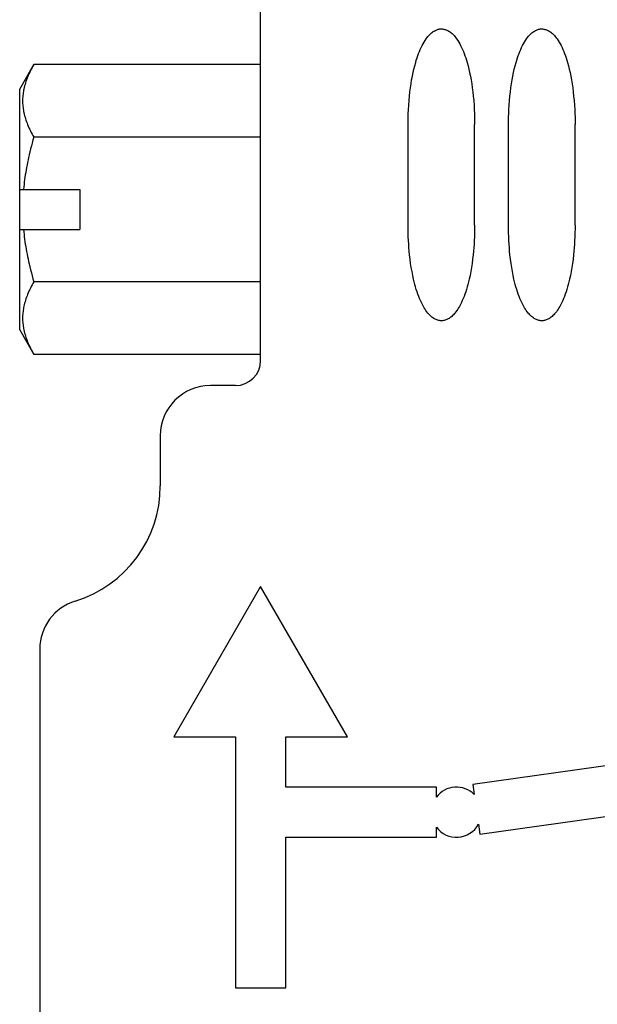
# Model space of a CAD drawing. Extents: x 0 to 420, y 0 to 297.
# Drawn here: x 60 to 71, y 137 to 157 of the extents above; entities that cross this region are included whole.
import ezdxf

# ---------------------------------------------------------------- set-up
doc = ezdxf.new("R2010")
doc.units = 0
doc.header["$LTSCALE"] = 23.1
doc.layers.add('12000_RIGHT', color=7, linetype='CONTINUOUS')

msp = doc.modelspace()

# ---------------------------------------------------------------- linework, layer by layer
at = {"layer": '12000_RIGHT', "color": 7, "linetype": 'CONTINUOUS'}
for p, q in [((64.758, 150.184), (64.758, 182.184)), ((68.214, 156.749), (68.233, 156.76)), ((68.233, 156.76), (68.251, 156.769)), ((68.251, 156.769), (68.266, 156.774)), ((68.266, 156.774), (68.281, 156.779)), ((68.281, 156.779), (68.296, 156.784)), ((68.296, 156.784), (68.312, 156.787)), ((68.312, 156.787), (68.327, 156.79)), ((68.327, 156.79), (68.343, 156.791)), ((68.343, 156.791), (68.359, 156.792)), ((68.359, 156.792), (68.375, 156.791)), ((68.375, 156.791), (68.39, 156.789)), ((68.39, 156.789), (68.406, 156.787)), ((68.406, 156.787), (68.422, 156.783)), ((68.422, 156.783), (68.437, 156.779)), ((68.437, 156.779), (68.452, 156.774)), ((68.452, 156.774), (68.467, 156.768)), ((68.467, 156.768), (68.485, 156.759)), ((68.485, 156.759), (68.504, 156.748)), ((70.214, 156.749), (70.233, 156.76)), ((70.233, 156.76), (70.251, 156.769)), ((70.251, 156.769), (70.266, 156.774)), ((70.266, 156.774), (70.281, 156.779)), ((70.281, 156.779), (70.296, 156.784)), ((70.296, 156.784), (70.312, 156.787)), ((70.312, 156.787), (70.327, 156.79)), ((70.327, 156.79), (70.343, 156.791)), ((70.343, 156.791), (70.359, 156.792)), ((70.359, 156.792), (70.375, 156.791)), ((70.375, 156.791), (70.39, 156.789)), ((70.39, 156.789), (70.406, 156.787)), ((70.406, 156.787), (70.422, 156.783)), ((70.422, 156.783), (70.437, 156.779)), ((70.437, 156.779), (70.452, 156.774)), ((70.452, 156.774), (70.467, 156.768)), ((70.467, 156.768), (70.485, 156.759)), ((70.485, 156.759), (70.504, 156.748)), ((68.033, 156.562), (68.055, 156.594)), ((68.055, 156.594), (68.072, 156.617)), ((68.072, 156.617), (68.089, 156.639)), ((68.089, 156.639), (68.108, 156.66)), ((68.108, 156.66), (68.127, 156.68)), ((68.127, 156.68), (68.147, 156.7)), ((68.147, 156.7), (68.163, 156.713)), ((68.163, 156.713), (68.18, 156.726)), ((68.18, 156.726), (68.197, 156.738)), ((68.197, 156.738), (68.214, 156.749)), ((68.504, 156.748), (68.521, 156.737)), ((68.521, 156.737), (68.538, 156.725)), ((68.538, 156.725), (68.554, 156.712)), ((68.554, 156.712), (68.57, 156.698)), ((68.57, 156.698), (68.59, 156.679)), ((68.59, 156.679), (68.61, 156.658)), ((68.61, 156.658), (68.628, 156.637)), ((68.628, 156.637), (68.646, 156.615)), ((68.646, 156.615), (68.662, 156.593)), ((68.662, 156.593), (68.684, 156.561)), ((70.033, 156.562), (70.055, 156.594)), ((70.055, 156.594), (70.072, 156.617)), ((70.072, 156.617), (70.089, 156.639)), ((70.089, 156.639), (70.108, 156.66)), ((70.108, 156.66), (70.127, 156.68)), ((70.127, 156.68), (70.147, 156.7)), ((70.147, 156.7), (70.163, 156.713)), ((70.163, 156.713), (70.18, 156.726)), ((70.18, 156.726), (70.197, 156.738)), ((70.197, 156.738), (70.214, 156.749)), ((70.504, 156.748), (70.521, 156.737)), ((70.521, 156.737), (70.538, 156.725)), ((70.538, 156.725), (70.554, 156.712)), ((70.554, 156.712), (70.57, 156.698)), ((70.57, 156.698), (70.59, 156.679)), ((70.59, 156.679), (70.61, 156.658)), ((70.61, 156.658), (70.628, 156.637)), ((70.628, 156.637), (70.646, 156.615)), ((70.646, 156.615), (70.662, 156.593)), ((70.662, 156.593), (70.684, 156.561)), ((67.921, 156.344), (67.938, 156.383)), ((67.938, 156.383), (67.956, 156.422)), ((67.956, 156.422), (67.975, 156.461)), ((67.975, 156.461), (67.993, 156.495)), ((67.993, 156.495), (68.012, 156.529)), ((68.012, 156.529), (68.033, 156.562)), ((68.684, 156.561), (68.705, 156.528)), ((68.705, 156.528), (68.724, 156.494)), ((68.724, 156.494), (68.742, 156.459)), ((68.742, 156.459), (68.761, 156.421)), ((68.761, 156.421), (68.779, 156.382)), ((68.779, 156.382), (68.796, 156.342)), ((69.921, 156.344), (69.938, 156.383)), ((69.938, 156.383), (69.956, 156.422)), ((69.956, 156.422), (69.975, 156.461)), ((69.975, 156.461), (69.993, 156.495)), ((69.993, 156.495), (70.012, 156.529)), ((70.012, 156.529), (70.033, 156.562)), ((70.684, 156.561), (70.705, 156.528)), ((70.705, 156.528), (70.724, 156.494)), ((70.724, 156.494), (70.742, 156.459)), ((70.742, 156.459), (70.761, 156.421)), ((70.761, 156.421), (70.779, 156.382)), ((70.779, 156.382), (70.796, 156.342)), ((67.859, 156.17), (67.874, 156.215)), ((67.874, 156.215), (67.889, 156.259)), ((67.889, 156.259), (67.905, 156.304)), ((67.905, 156.304), (67.921, 156.344)), ((68.796, 156.342), (68.811, 156.302)), ((68.811, 156.302), (68.828, 156.258)), ((68.828, 156.258), (68.843, 156.213)), ((68.843, 156.213), (68.857, 156.168)), ((69.859, 156.17), (69.874, 156.215)), ((69.874, 156.215), (69.889, 156.259)), ((69.889, 156.259), (69.905, 156.304)), ((69.905, 156.304), (69.921, 156.344)), ((70.796, 156.342), (70.811, 156.302)), ((70.811, 156.302), (70.828, 156.258)), ((70.828, 156.258), (70.843, 156.213)), ((70.843, 156.213), (70.857, 156.168)), ((59.958, 155.594), (60.239, 156.08)), ((60.189, 155.989), (60.173, 155.958)), ((60.205, 156.02), (60.189, 155.989)), ((60.222, 156.05), (60.205, 156.02)), ((60.239, 156.08), (60.222, 156.05)), ((64.758, 156.08), (60.239, 156.08)), ((67.795, 155.923), (67.811, 155.991)), ((67.811, 155.991), (67.827, 156.058)), ((67.827, 156.058), (67.846, 156.124)), ((67.846, 156.124), (67.859, 156.17)), ((68.857, 156.168), (68.871, 156.123)), ((68.871, 156.123), (68.889, 156.057)), ((68.889, 156.057), (68.906, 155.99)), ((68.906, 155.99), (68.921, 155.922)), ((69.795, 155.923), (69.811, 155.991)), ((69.811, 155.991), (69.827, 156.058)), ((69.827, 156.058), (69.846, 156.124)), ((69.846, 156.124), (69.859, 156.17)), ((70.857, 156.168), (70.871, 156.123)), ((70.871, 156.123), (70.889, 156.057)), ((70.889, 156.057), (70.906, 155.99)), ((70.906, 155.99), (70.921, 155.922)), ((60.104, 155.803), (60.093, 155.774)), ((60.116, 155.832), (60.104, 155.803)), ((60.129, 155.864), (60.116, 155.832)), ((60.143, 155.896), (60.129, 155.864)), ((60.158, 155.927), (60.143, 155.896)), ((60.173, 155.958), (60.158, 155.927)), ((67.766, 155.775), (67.78, 155.849)), ((67.78, 155.849), (67.795, 155.923)), ((68.921, 155.922), (68.936, 155.848)), ((68.936, 155.848), (68.95, 155.774)), ((69.766, 155.775), (69.78, 155.849)), ((69.78, 155.849), (69.795, 155.923)), ((70.921, 155.922), (70.936, 155.848)), ((70.936, 155.848), (70.95, 155.774)), ((59.958, 150.794), (59.958, 155.594)), ((60.041, 155.594), (60.036, 155.568)), ((60.048, 155.625), (60.041, 155.594)), ((60.056, 155.655), (60.048, 155.625)), ((60.064, 155.685), (60.056, 155.655)), ((60.073, 155.715), (60.064, 155.685)), ((60.083, 155.745), (60.073, 155.715)), ((60.093, 155.774), (60.083, 155.745)), ((67.732, 155.536), (67.742, 155.618)), ((67.742, 155.618), (67.754, 155.7)), ((67.754, 155.7), (67.766, 155.775)), ((68.95, 155.774), (68.962, 155.699)), ((68.962, 155.699), (68.974, 155.617)), ((68.974, 155.617), (68.984, 155.535)), ((69.732, 155.536), (69.742, 155.618)), ((69.742, 155.618), (69.754, 155.7)), ((69.754, 155.7), (69.766, 155.775)), ((70.95, 155.774), (70.962, 155.699)), ((70.962, 155.699), (70.974, 155.617)), ((70.974, 155.617), (70.984, 155.535)), ((60.017, 155.411), (60.016, 155.385)), ((60.019, 155.438), (60.017, 155.411)), ((60.021, 155.464), (60.019, 155.438)), ((60.024, 155.49), (60.021, 155.464)), ((60.027, 155.516), (60.024, 155.49)), ((60.031, 155.543), (60.027, 155.516)), ((60.036, 155.568), (60.031, 155.543)), ((67.714, 155.363), (67.723, 155.453)), ((67.723, 155.453), (67.732, 155.536)), ((68.984, 155.535), (68.993, 155.453)), ((68.993, 155.453), (69.002, 155.363)), ((69.714, 155.363), (69.723, 155.453)), ((69.723, 155.453), (69.732, 155.536)), ((70.984, 155.535), (70.993, 155.453)), ((70.993, 155.453), (71.002, 155.363)), ((60.016, 155.385), (60.016, 155.359)), ((60.016, 155.359), (60.016, 155.332)), ((60.016, 155.332), (60.017, 155.306)), ((60.017, 155.306), (60.019, 155.279)), ((60.019, 155.279), (60.021, 155.253)), ((60.021, 155.253), (60.024, 155.227)), ((60.024, 155.227), (60.027, 155.201)), ((60.027, 155.201), (60.031, 155.175)), ((67.702, 155.182), (67.708, 155.272)), ((67.708, 155.272), (67.714, 155.363)), ((69.002, 155.363), (69.009, 155.272)), ((69.009, 155.272), (69.014, 155.182)), ((69.702, 155.182), (69.708, 155.272)), ((69.708, 155.272), (69.714, 155.363)), ((71.002, 155.363), (71.009, 155.272)), ((71.009, 155.272), (71.014, 155.182)), ((60.031, 155.175), (60.036, 155.149)), ((60.036, 155.149), (60.041, 155.123)), ((60.041, 155.123), (60.048, 155.092)), ((60.048, 155.092), (60.056, 155.062)), ((60.056, 155.062), (60.064, 155.032)), ((60.064, 155.032), (60.073, 155.002)), ((60.073, 155.002), (60.083, 154.973)), ((67.695, 154.958), (67.697, 155.033)), ((67.697, 155.033), (67.699, 155.107)), ((67.699, 155.107), (67.702, 155.182)), ((69.014, 155.182), (69.017, 155.107)), ((69.017, 155.107), (69.02, 155.033)), ((69.02, 155.033), (69.021, 154.958)), ((69.695, 154.958), (69.697, 155.033)), ((69.697, 155.033), (69.699, 155.107)), ((69.699, 155.107), (69.702, 155.182)), ((71.014, 155.182), (71.017, 155.107)), ((71.017, 155.107), (71.02, 155.033)), ((71.02, 155.033), (71.021, 154.958)), ((60.083, 154.973), (60.093, 154.943)), ((60.093, 154.943), (60.104, 154.914)), ((60.104, 154.914), (60.116, 154.885)), ((60.116, 154.885), (60.129, 154.853)), ((60.129, 154.853), (60.143, 154.821)), ((60.143, 154.821), (60.158, 154.79)), ((67.695, 154.884), (67.695, 154.958)), ((67.695, 152.884), (67.695, 154.884)), ((69.021, 154.958), (69.021, 154.884)), ((69.021, 152.884), (69.021, 154.884)), ((69.695, 154.884), (69.695, 154.958)), ((69.695, 152.884), (69.695, 154.884)), ((71.021, 154.958), (71.021, 154.884)), ((71.021, 152.884), (71.021, 154.884)), ((60.158, 154.79), (60.173, 154.759)), ((60.173, 154.759), (60.189, 154.728)), ((60.189, 154.728), (60.205, 154.697)), ((60.205, 154.697), (60.222, 154.667)), ((60.222, 154.667), (60.239, 154.637)), ((60.239, 154.637), (60.222, 154.578)), ((64.758, 154.637), (60.239, 154.637)), ((60.19, 154.459), (60.175, 154.399)), ((60.206, 154.518), (60.19, 154.459)), ((60.222, 154.578), (60.206, 154.518)), ((60.135, 154.23), (60.124, 154.181)), ((60.146, 154.279), (60.135, 154.23)), ((60.16, 154.339), (60.146, 154.279)), ((60.175, 154.399), (60.16, 154.339)), ((60.095, 154.032), (60.086, 153.982)), ((60.104, 154.082), (60.095, 154.032)), ((60.114, 154.131), (60.104, 154.082)), ((60.124, 154.181), (60.114, 154.131)), ((60.063, 153.836), (60.056, 153.788)), ((60.07, 153.884), (60.063, 153.836)), ((60.078, 153.933), (60.07, 153.884)), ((60.086, 153.982), (60.078, 153.933)), ((60.039, 153.642), (60.034, 153.594)), ((60.044, 153.691), (60.039, 153.642)), ((60.05, 153.739), (60.044, 153.691)), ((60.056, 153.788), (60.05, 153.739)), ((59.958, 153.594), (61.158, 153.594)), ((61.158, 153.594), (61.158, 152.794)), ((67.695, 152.806), (67.695, 152.884)), ((69.021, 152.884), (69.021, 152.806)), ((69.695, 152.806), (69.695, 152.884)), ((71.021, 152.884), (71.021, 152.806)), ((59.958, 152.794), (61.158, 152.794)), ((60.034, 152.794), (60.039, 152.745)), ((60.039, 152.745), (60.044, 152.697)), ((60.044, 152.697), (60.05, 152.648)), ((60.05, 152.648), (60.056, 152.6)), ((67.697, 152.728), (67.695, 152.806)), ((67.699, 152.65), (67.697, 152.728)), ((67.703, 152.572), (67.699, 152.65)), ((69.017, 152.65), (69.013, 152.572)), ((69.019, 152.728), (69.017, 152.65)), ((69.021, 152.806), (69.019, 152.728)), ((69.697, 152.728), (69.695, 152.806)), ((69.699, 152.65), (69.697, 152.728)), ((69.703, 152.572), (69.699, 152.65)), ((71.017, 152.65), (71.013, 152.572)), ((71.019, 152.728), (71.017, 152.65)), ((71.021, 152.806), (71.019, 152.728)), ((60.056, 152.6), (60.063, 152.551)), ((60.063, 152.551), (60.07, 152.503)), ((60.07, 152.503), (60.078, 152.455)), ((60.078, 152.455), (60.086, 152.405)), ((67.707, 152.501), (67.703, 152.572)), ((67.712, 152.431), (67.707, 152.501)), ((69.009, 152.501), (69.004, 152.431)), ((69.013, 152.572), (69.009, 152.501)), ((69.707, 152.501), (69.703, 152.572)), ((69.712, 152.431), (69.707, 152.501)), ((71.009, 152.501), (71.004, 152.431)), ((71.013, 152.572), (71.009, 152.501)), ((60.086, 152.405), (60.095, 152.355)), ((60.095, 152.355), (60.104, 152.306)), ((60.104, 152.306), (60.114, 152.256)), ((60.114, 152.256), (60.124, 152.207)), ((67.718, 152.36), (67.712, 152.431)), ((67.725, 152.29), (67.718, 152.36)), ((67.735, 152.204), (67.725, 152.29)), ((68.991, 152.29), (68.981, 152.205)), ((68.998, 152.36), (68.991, 152.29)), ((69.004, 152.431), (68.998, 152.36)), ((69.718, 152.36), (69.712, 152.431)), ((69.725, 152.29), (69.718, 152.36)), ((69.735, 152.204), (69.725, 152.29)), ((70.991, 152.29), (70.981, 152.205)), ((70.998, 152.36), (70.991, 152.29)), ((71.004, 152.431), (70.998, 152.36)), ((60.124, 152.207), (60.135, 152.157)), ((60.135, 152.157), (60.146, 152.108)), ((60.146, 152.108), (60.16, 152.048)), ((67.746, 152.119), (67.735, 152.204)), ((67.759, 152.034), (67.746, 152.119)), ((68.97, 152.119), (68.957, 152.035)), ((68.981, 152.205), (68.97, 152.119)), ((69.746, 152.119), (69.735, 152.204)), ((69.759, 152.034), (69.746, 152.119)), ((70.97, 152.119), (70.957, 152.035)), ((70.981, 152.205), (70.97, 152.119)), ((60.16, 152.048), (60.175, 151.988)), ((60.175, 151.988), (60.19, 151.929)), ((60.19, 151.929), (60.206, 151.869)), ((60.206, 151.869), (60.222, 151.81)), ((67.773, 151.957), (67.759, 152.034)), ((67.788, 151.881), (67.773, 151.957)), ((67.804, 151.804), (67.788, 151.881)), ((68.929, 151.881), (68.912, 151.805)), ((68.944, 151.958), (68.929, 151.881)), ((68.957, 152.035), (68.944, 151.958)), ((69.773, 151.957), (69.759, 152.034)), ((69.788, 151.881), (69.773, 151.957)), ((69.804, 151.804), (69.788, 151.881)), ((70.929, 151.881), (70.912, 151.805)), ((70.944, 151.958), (70.929, 151.881)), ((70.957, 152.035), (70.944, 151.958)), ((60.189, 151.659), (60.173, 151.628)), ((60.205, 151.69), (60.189, 151.659)), ((60.222, 151.72), (60.205, 151.69)), ((60.222, 151.81), (60.239, 151.75)), ((60.239, 151.75), (60.222, 151.72)), ((64.758, 151.75), (60.239, 151.75)), ((67.816, 151.753), (67.804, 151.804)), ((67.83, 151.701), (67.816, 151.753)), ((67.844, 151.65), (67.83, 151.701)), ((68.887, 151.701), (68.873, 151.65)), ((68.9, 151.753), (68.887, 151.701)), ((68.912, 151.805), (68.9, 151.753)), ((69.816, 151.753), (69.804, 151.804)), ((69.83, 151.701), (69.816, 151.753)), ((69.844, 151.65), (69.83, 151.701)), ((70.887, 151.701), (70.873, 151.65)), ((70.9, 151.753), (70.887, 151.701)), ((70.912, 151.805), (70.9, 151.753)), ((60.104, 151.473), (60.093, 151.444)), ((60.116, 151.502), (60.104, 151.473)), ((60.129, 151.534), (60.116, 151.502)), ((60.143, 151.566), (60.129, 151.534)), ((60.158, 151.597), (60.143, 151.566)), ((60.173, 151.628), (60.158, 151.597)), ((67.859, 151.599), (67.844, 151.65)), ((67.874, 151.553), (67.859, 151.599)), ((67.889, 151.507), (67.874, 151.553)), ((67.906, 151.462), (67.889, 151.507)), ((67.924, 151.417), (67.906, 151.462)), ((68.81, 151.462), (68.792, 151.417)), ((68.827, 151.507), (68.81, 151.462)), ((68.843, 151.553), (68.827, 151.507)), ((68.857, 151.599), (68.843, 151.553)), ((68.873, 151.65), (68.857, 151.599)), ((69.859, 151.599), (69.844, 151.65)), ((69.874, 151.553), (69.859, 151.599)), ((69.889, 151.507), (69.874, 151.553)), ((69.906, 151.462), (69.889, 151.507)), ((69.924, 151.417), (69.906, 151.462)), ((70.81, 151.462), (70.792, 151.417)), ((70.827, 151.507), (70.81, 151.462)), ((70.843, 151.553), (70.827, 151.507)), ((70.857, 151.599), (70.843, 151.553)), ((70.873, 151.65), (70.857, 151.599)), ((60.048, 151.295), (60.041, 151.264)), ((60.056, 151.325), (60.048, 151.295)), ((60.064, 151.355), (60.056, 151.325)), ((60.073, 151.385), (60.064, 151.355)), ((60.083, 151.415), (60.073, 151.385)), ((60.093, 151.444), (60.083, 151.415)), ((67.941, 151.377), (67.924, 151.417)), ((67.96, 151.337), (67.941, 151.377)), ((67.979, 151.298), (67.96, 151.337)), ((68, 151.26), (67.979, 151.298)), ((68.737, 151.299), (68.716, 151.26)), ((68.757, 151.338), (68.737, 151.299)), ((68.775, 151.377), (68.757, 151.338)), ((68.792, 151.417), (68.775, 151.377)), ((69.941, 151.377), (69.924, 151.417)), ((69.96, 151.337), (69.941, 151.377)), ((69.979, 151.298), (69.96, 151.337)), ((70, 151.26), (69.979, 151.298)), ((70.737, 151.299), (70.716, 151.26)), ((70.757, 151.338), (70.737, 151.299)), ((70.775, 151.377), (70.757, 151.338)), ((70.792, 151.417), (70.775, 151.377)), ((60.017, 151.081), (60.016, 151.055)), ((60.019, 151.108), (60.017, 151.081)), ((60.021, 151.134), (60.019, 151.108)), ((60.024, 151.16), (60.021, 151.134)), ((60.027, 151.186), (60.024, 151.16)), ((60.031, 151.212), (60.027, 151.186)), ((60.036, 151.238), (60.031, 151.212)), ((60.041, 151.264), (60.036, 151.238)), ((68.016, 151.233), (68, 151.26)), ((68.033, 151.206), (68.016, 151.233)), ((68.05, 151.18), (68.033, 151.206)), ((68.069, 151.155), (68.05, 151.18)), ((68.088, 151.13), (68.069, 151.155)), ((68.104, 151.112), (68.088, 151.13)), ((68.119, 151.095), (68.104, 151.112)), ((68.136, 151.078), (68.119, 151.095)), ((68.153, 151.062), (68.136, 151.078)), ((68.58, 151.079), (68.563, 151.063)), ((68.597, 151.095), (68.58, 151.079)), ((68.613, 151.112), (68.597, 151.095)), ((68.628, 151.13), (68.613, 151.112)), ((68.648, 151.155), (68.628, 151.13)), ((68.666, 151.18), (68.648, 151.155)), ((68.684, 151.206), (68.666, 151.18)), ((68.7, 151.233), (68.684, 151.206)), ((68.716, 151.26), (68.7, 151.233)), ((70.016, 151.233), (70, 151.26)), ((70.033, 151.206), (70.016, 151.233)), ((70.05, 151.18), (70.033, 151.206)), ((70.069, 151.155), (70.05, 151.18)), ((70.088, 151.13), (70.069, 151.155)), ((70.104, 151.112), (70.088, 151.13)), ((70.119, 151.095), (70.104, 151.112)), ((70.136, 151.078), (70.119, 151.095)), ((70.153, 151.062), (70.136, 151.078)), ((70.58, 151.079), (70.563, 151.063)), ((70.597, 151.095), (70.58, 151.079)), ((70.613, 151.112), (70.597, 151.095)), ((70.628, 151.13), (70.613, 151.112)), ((70.648, 151.155), (70.628, 151.13)), ((70.666, 151.18), (70.648, 151.155)), ((70.684, 151.206), (70.666, 151.18)), ((70.7, 151.233), (70.684, 151.206)), ((70.716, 151.26), (70.7, 151.233)), ((60.016, 151.055), (60.016, 151.028)), ((60.016, 151.028), (60.016, 151.002)), ((60.016, 151.002), (60.017, 150.976)), ((60.017, 150.976), (60.019, 150.949)), ((60.019, 150.949), (60.021, 150.923)), ((60.021, 150.923), (60.024, 150.897)), ((60.024, 150.897), (60.027, 150.871)), ((68.171, 151.047), (68.153, 151.062)), ((68.19, 151.033), (68.171, 151.047)), ((68.205, 151.024), (68.19, 151.033)), ((68.22, 151.015), (68.205, 151.024)), ((68.236, 151.006), (68.22, 151.015)), ((68.252, 150.999), (68.236, 151.006)), ((68.268, 150.992), (68.252, 150.999)), ((68.285, 150.987), (68.268, 150.992)), ((68.302, 150.982), (68.285, 150.987)), ((68.318, 150.979), (68.302, 150.982)), ((68.334, 150.977), (68.318, 150.979)), ((68.35, 150.976), (68.334, 150.977)), ((68.366, 150.976), (68.35, 150.976)), ((68.383, 150.977), (68.366, 150.976)), ((68.399, 150.979), (68.383, 150.977)), ((68.415, 150.982), (68.399, 150.979)), ((68.432, 150.987), (68.415, 150.982)), ((68.448, 150.992), (68.432, 150.987)), ((68.465, 150.999), (68.448, 150.992)), ((68.481, 151.006), (68.465, 150.999)), ((68.496, 151.015), (68.481, 151.006)), ((68.511, 151.024), (68.496, 151.015)), ((68.526, 151.034), (68.511, 151.024)), ((68.545, 151.048), (68.526, 151.034)), ((68.563, 151.063), (68.545, 151.048)), ((70.171, 151.047), (70.153, 151.062)), ((70.19, 151.033), (70.171, 151.047)), ((70.205, 151.024), (70.19, 151.033)), ((70.22, 151.015), (70.205, 151.024)), ((70.236, 151.006), (70.22, 151.015)), ((70.252, 150.999), (70.236, 151.006)), ((70.268, 150.992), (70.252, 150.999)), ((70.285, 150.987), (70.268, 150.992)), ((70.302, 150.982), (70.285, 150.987)), ((70.318, 150.979), (70.302, 150.982)), ((70.334, 150.977), (70.318, 150.979)), ((70.35, 150.976), (70.334, 150.977)), ((70.366, 150.976), (70.35, 150.976)), ((70.383, 150.977), (70.366, 150.976)), ((70.399, 150.979), (70.383, 150.977)), ((70.415, 150.982), (70.399, 150.979)), ((70.432, 150.987), (70.415, 150.982)), ((70.448, 150.992), (70.432, 150.987)), ((70.465, 150.999), (70.448, 150.992)), ((70.481, 151.006), (70.465, 150.999)), ((70.496, 151.015), (70.481, 151.006)), ((70.511, 151.024), (70.496, 151.015)), ((70.526, 151.034), (70.511, 151.024)), ((70.545, 151.048), (70.526, 151.034)), ((70.563, 151.063), (70.545, 151.048)), ((59.958, 150.794), (60.239, 150.307)), ((60.027, 150.871), (60.031, 150.845)), ((60.031, 150.845), (60.036, 150.819)), ((60.036, 150.819), (60.041, 150.793)), ((60.041, 150.793), (60.048, 150.762)), ((60.048, 150.762), (60.056, 150.732)), ((60.056, 150.732), (60.064, 150.702)), ((60.064, 150.702), (60.073, 150.672)), ((60.073, 150.672), (60.083, 150.643)), ((60.083, 150.643), (60.093, 150.613)), ((60.093, 150.613), (60.104, 150.584)), ((60.104, 150.584), (60.116, 150.555)), ((60.116, 150.555), (60.129, 150.523)), ((60.129, 150.523), (60.143, 150.491)), ((60.143, 150.491), (60.158, 150.46)), ((60.158, 150.46), (60.173, 150.429)), ((60.173, 150.429), (60.189, 150.398)), ((60.189, 150.398), (60.205, 150.367)), ((60.205, 150.367), (60.222, 150.337)), ((60.222, 150.337), (60.239, 150.307)), ((64.758, 150.307), (60.239, 150.307)), ((64.258, 149.684), (63.758, 149.684)), ((62.758, 148.684), (62.758, 147.684)), ((64.758, 145.684), (63.026, 142.684)), ((66.49, 142.684), (64.758, 145.684)), ((60.358, 144.434), (60.358, 125.184)), ((63.026, 142.684), (64.258, 142.684)), ((64.258, 142.684), (64.258, 137.684)), ((65.258, 141.684), (65.258, 142.684)), ((65.258, 142.684), (66.49, 142.684)), ((74.926, 142.57), (68.985, 141.734)), ((68.258, 141.684), (65.258, 141.684)), ((68.258, 141.484), (68.258, 141.684)), ((68.985, 141.734), (69.012, 141.536)), ((69.124, 140.744), (75.065, 141.579)), ((68.258, 140.684), (68.258, 140.884)), ((69.096, 140.942), (69.124, 140.744)), ((65.258, 137.684), (65.258, 140.684)), ((65.258, 140.684), (68.258, 140.684)), ((64.258, 137.684), (65.258, 137.684))]:
    msp.add_line(p, q, dxfattribs=at)
for centre, radius, start, end in [((64.258, 150.184), 0.5, 270, 360), ((63.758, 148.684), 1, 90, 180), ((60.358, 147.684), 2.4, 287.1046, 360), ((61.358, 144.434), 1, 107.1046, 180), ((68.658, 141.184), 0.5, 44.8699, 143.1301), ((68.658, 141.184), 0.5, 216.8699, 331.1301)]:
    msp.add_arc(centre, radius, start, end, dxfattribs=at)

doc.saveas('drawing.dxf')
